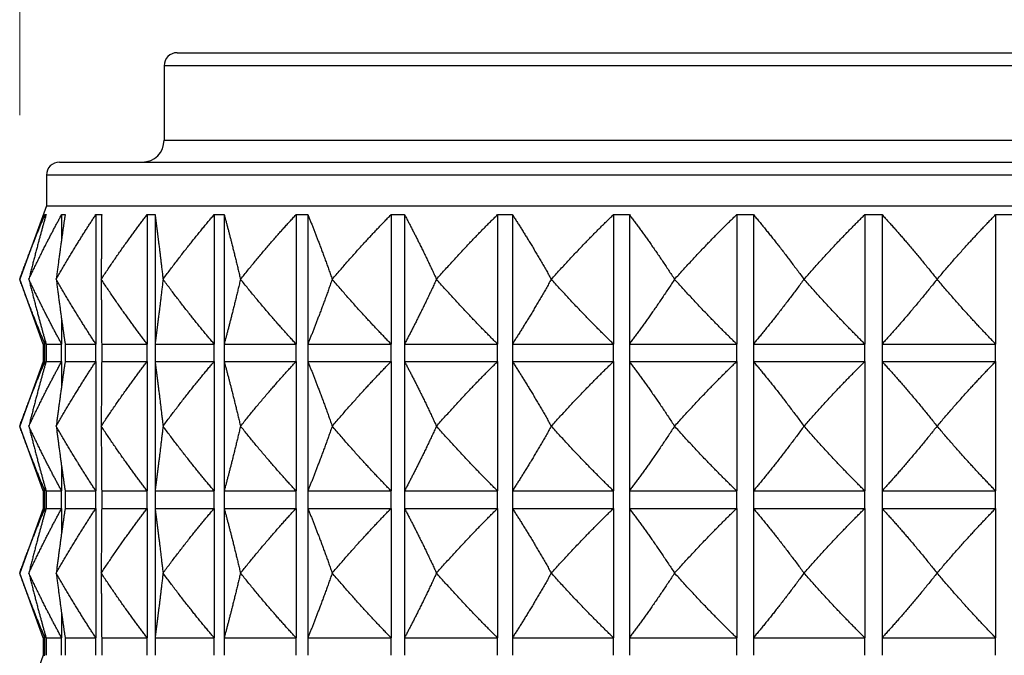
# Model space of a CAD drawing. Units: millimetres. Extents: x 20 to 722, y 20 to 505.
# Drawn here: x 311 to 334, y 258 to 272 of the extents above; entities that cross this region are included whole.
import ezdxf

# ---------------------------------------------------------------- set-up
doc = ezdxf.new("R2010")
doc.units = ezdxf.units.MM
doc.header["$LTSCALE"] = 2.5
for name, color, linetype, lineweight, true_color in [('Dimension (ISO)', 7, 'Continuous', 18, 0x00003f), ('Visible (ISO)', 7, 'Continuous', 25, 0x00003f), ('Visible Narrow (ISO)', 7, 'Continuous', 25, 0x00003f)]:
    doc.layers.add(name, color=color, linetype=linetype, lineweight=lineweight, true_color=true_color)
doc.styles.add('Samuel Heath (ISO)', font='tahoma.ttf')
doc.dimstyles.new('Samuel Heath (ISO)', dxfattribs={"dimscale": 2.5, "dimtxt": 2, "dimasz": 2.5, "dimexe": 1, "dimexo": 1.5, "dimgap": 0.762, "dimtad": 0, "dimtih": 1, "dimtoh": 1, "dimrnd": 1e-08, "dimzin": 0, "dimdsep": 46, "dimtxsty": 'Samuel Heath (ISO)', "dimcen": 0.09, "dimdle": 10, "dimclrd": 256, "dimclre": 256, "dimclrt": 256, "dimazin": 0, "dimtfac": 1.5, "dimtmove": 0, "dimatfit": 3, "dimfxl": 0, "dimtolj": 1, "dimtzin": 0, "dimlwd": 15, "dimlwe": 15, "dimarcsym": 0})

# ---------------------------------------------------------------- blocks, each defined once
blk = doc.blocks.new('*D17')
at = {"layer": 'Defpoints', "color": 0, "transparency": 16777216}
for p in [(356.181, 291.398), (311.181, 266.398), (356.181, 266.398)]:
    blk.add_point(p, dxfattribs=at)
at = {"layer": 'Dimension (ISO)', "color": 176, "lineweight": 15, "true_color": 0x000080, "transparency": 16777216}
for p, q in [((311.181, 270.148), (311.181, 293.898)), ((356.181, 270.148), (356.181, 293.898)), ((317.431, 291.398), (319.913, 291.398)), ((349.931, 291.398), (347.45, 291.398))]:
    blk.add_line(p, q, dxfattribs=at)
at = {"layer": 'Dimension (ISO)', "color": 176, "true_color": 0x000080, "transparency": 16777216}
for points in [[(317.431, 292.439), (317.431, 290.356), (311.181, 291.398)], [(349.931, 292.439), (349.931, 290.356), (356.181, 291.398)]]:
    blk.add_solid(points, dxfattribs=at)
at = {"layer": 'Dimension (ISO)', "color": 176, "lineweight": 18, "true_color": 0x000080, "transparency": 16777216, "char_height": 5, "attachment_point": 2, "style": 'Samuel Heath (ISO)'}
for s, insert in [('\\A1; \\fTahoma|b0|i0;\\H4.9750;Ø45.00', (333.681, 298.973)), ('\\A1;[1{\\H0.6600x;\\S3/4;}]', (333.681, 289.493))]:
    blk.add_mtext(s, dxfattribs=dict(at, insert=insert))

msp = doc.modelspace()

# ---------------------------------------------------------------- linework, layer by layer
at = {"layer": 'Visible (ISO)'}
for p, q in [((314.781, 271.576), (352.581, 271.576)), ((314.481, 271.276), (314.481, 269.576)), ((312.092, 269.076), (355.271, 269.076)), ((311.792, 268.776), (311.792, 268.076)), ((311.792, 268.076), (311.181, 266.398)), ((311.792, 268.076), (355.571, 268.076)), ((311.758, 267.876), (311.758, 267.782)), ((312.14, 267.876), (312.14, 267.321)), ((312.922, 267.876), (312.922, 264.919)), ((314.092, 267.876), (314.092, 264.919)), ((314.274, 267.876), (314.274, 264.919)), ((315.626, 267.876), (315.626, 264.919)), ((315.854, 267.876), (315.854, 264.919)), ((317.497, 267.876), (317.497, 264.919)), ((317.766, 267.876), (317.766, 264.919)), ((319.669, 267.876), (319.669, 264.919)), ((319.975, 267.876), (319.975, 264.919)), ((322.102, 267.876), (322.102, 264.919)), ((322.44, 267.876), (322.44, 264.919)), ((324.751, 267.876), (324.751, 264.919)), ((325.113, 267.876), (325.113, 264.919)), ((327.566, 267.876), (327.566, 264.919)), ((327.947, 267.876), (327.947, 264.919)), ((330.495, 267.876), (330.495, 264.919)), ((330.887, 267.876), (330.887, 264.919)), ((333.484, 267.876), (333.484, 264.919)), ((311.72, 264.919), (311.181, 266.398)), ((311.391, 266.398), (311.391, 266.398)), ((312.016, 266.398), (312.016, 266.398)), ((313.044, 266.398), (313.045, 266.398)), ((314.457, 266.398), (314.457, 266.398)), ((316.227, 266.398), (316.229, 266.398)), ((318.323, 266.398), (318.325, 266.398)), ((320.705, 266.398), (320.707, 266.398)), ((323.329, 266.398), (323.331, 266.398)), ((326.146, 266.398), (326.147, 266.398)), ((329.103, 266.398), (329.105, 266.398)), ((332.145, 266.398), (332.147, 266.398)), ((312.14, 265.475), (312.14, 264.919)), ((311.72, 264.919), (311.758, 264.919)), ((311.72, 264.919), (311.72, 264.519)), ((311.758, 265.013), (311.758, 264.919)), ((311.785, 264.919), (312.14, 264.919)), ((312.22, 264.919), (312.922, 264.919)), ((313.055, 264.919), (314.092, 264.919)), ((314.274, 264.919), (315.626, 264.919)), ((315.854, 264.919), (317.497, 264.919)), ((317.766, 264.919), (319.669, 264.919)), ((319.975, 264.919), (322.102, 264.919)), ((322.44, 264.919), (324.751, 264.919)), ((325.113, 264.919), (327.566, 264.919)), ((327.947, 264.919), (330.495, 264.919)), ((330.887, 264.919), (333.484, 264.919)), ((311.72, 264.519), (311.181, 263.041)), ((311.72, 264.519), (311.758, 264.519)), ((311.758, 264.519), (311.758, 264.425)), ((311.785, 264.519), (312.14, 264.519)), ((312.14, 264.519), (312.14, 263.964)), ((312.22, 264.519), (312.922, 264.519)), ((312.922, 264.519), (312.922, 261.562)), ((313.055, 264.519), (314.092, 264.519)), ((314.092, 264.519), (314.092, 261.562)), ((314.274, 264.519), (315.626, 264.519)), ((314.274, 264.519), (314.274, 261.562)), ((315.626, 264.519), (315.626, 261.562)), ((315.854, 264.519), (317.497, 264.519)), ((315.854, 264.519), (315.854, 261.562)), ((317.497, 264.519), (317.497, 261.562)), ((317.766, 264.519), (319.669, 264.519)), ((317.766, 264.519), (317.766, 261.562)), ((319.669, 264.519), (319.669, 261.562)), ((319.975, 264.519), (322.102, 264.519)), ((319.975, 264.519), (319.975, 261.562)), ((322.102, 264.519), (322.102, 261.562)), ((322.44, 264.519), (324.751, 264.519)), ((322.44, 264.519), (322.44, 261.562)), ((324.751, 264.519), (324.751, 261.562)), ((325.113, 264.519), (327.566, 264.519)), ((325.113, 264.519), (325.113, 261.562)), ((327.566, 264.519), (327.566, 261.562)), ((327.947, 264.519), (330.495, 264.519)), ((327.947, 264.519), (327.947, 261.562)), ((330.495, 264.519), (330.495, 261.562)), ((330.887, 264.519), (333.484, 264.519)), ((330.887, 264.519), (330.887, 261.562)), ((333.484, 264.519), (333.484, 261.562)), ((311.72, 261.562), (311.181, 263.041)), ((311.391, 263.041), (311.391, 263.041)), ((312.016, 263.041), (312.016, 263.041)), ((313.045, 263.041), (313.044, 263.041)), ((314.457, 263.041), (314.457, 263.041)), ((316.229, 263.041), (316.227, 263.041)), ((318.325, 263.041), (318.323, 263.041)), ((320.707, 263.041), (320.705, 263.041)), ((323.331, 263.041), (323.329, 263.041)), ((326.147, 263.041), (326.146, 263.041)), ((329.105, 263.041), (329.103, 263.041)), ((332.147, 263.041), (332.145, 263.041)), ((312.14, 262.118), (312.14, 261.562)), ((311.72, 261.562), (311.758, 261.562)), ((311.72, 261.562), (311.72, 261.162)), ((311.758, 261.656), (311.758, 261.562)), ((311.785, 261.562), (312.14, 261.562)), ((312.22, 261.562), (312.922, 261.562)), ((313.055, 261.562), (314.092, 261.562)), ((314.274, 261.562), (315.626, 261.562)), ((315.854, 261.562), (317.497, 261.562)), ((317.766, 261.562), (319.669, 261.562)), ((319.975, 261.562), (322.102, 261.562)), ((322.44, 261.562), (324.751, 261.562)), ((325.113, 261.562), (327.566, 261.562)), ((327.947, 261.562), (330.495, 261.562)), ((330.887, 261.562), (333.484, 261.562)), ((311.72, 261.162), (311.181, 259.684)), ((311.72, 261.162), (311.758, 261.162)), ((311.758, 261.162), (311.758, 261.068)), ((311.785, 261.162), (312.14, 261.162)), ((312.14, 261.162), (312.14, 260.606)), ((312.22, 261.162), (312.922, 261.162)), ((312.922, 261.162), (312.922, 258.205)), ((313.055, 261.162), (314.092, 261.162)), ((314.092, 261.162), (314.092, 258.205)), ((314.274, 261.162), (315.626, 261.162)), ((314.274, 261.162), (314.274, 258.205)), ((315.626, 261.162), (315.626, 258.205)), ((315.854, 261.162), (317.497, 261.162)), ((315.854, 261.162), (315.854, 258.205)), ((317.497, 261.162), (317.497, 258.205)), ((317.766, 261.162), (319.669, 261.162)), ((317.766, 261.162), (317.766, 258.205)), ((319.669, 261.162), (319.669, 258.205)), ((319.975, 261.162), (322.102, 261.162)), ((319.975, 261.162), (319.975, 258.205)), ((322.102, 261.162), (322.102, 258.205)), ((322.44, 261.162), (324.751, 261.162)), ((322.44, 261.162), (322.44, 258.205)), ((324.751, 261.162), (324.751, 258.205)), ((325.113, 261.162), (327.566, 261.162)), ((325.113, 261.162), (325.113, 258.205)), ((327.566, 261.162), (327.566, 258.205)), ((327.947, 261.162), (330.495, 261.162)), ((327.947, 261.162), (327.947, 258.205)), ((330.495, 261.162), (330.495, 258.205)), ((330.887, 261.162), (333.484, 261.162)), ((330.887, 261.162), (330.887, 258.205)), ((333.484, 261.162), (333.484, 258.205)), ((311.72, 258.205), (311.181, 259.684)), ((311.391, 259.684), (311.391, 259.684)), ((312.016, 259.684), (312.016, 259.684)), ((313.045, 259.684), (313.044, 259.684)), ((314.457, 259.684), (314.457, 259.684)), ((316.229, 259.684), (316.227, 259.684)), ((318.325, 259.684), (318.323, 259.684)), ((320.707, 259.684), (320.705, 259.684)), ((323.331, 259.684), (323.329, 259.684)), ((326.147, 259.684), (326.146, 259.684)), ((329.105, 259.684), (329.103, 259.684)), ((332.147, 259.684), (332.145, 259.684)), ((312.14, 258.761), (312.14, 258.205)), ((311.72, 258.205), (311.758, 258.205)), ((311.72, 258.205), (311.72, 257.805)), ((311.758, 258.299), (311.758, 258.205)), ((311.785, 258.205), (312.14, 258.205)), ((312.22, 258.205), (312.922, 258.205)), ((313.055, 258.205), (314.092, 258.205)), ((314.274, 258.205), (315.626, 258.205)), ((315.854, 258.205), (317.497, 258.205)), ((317.766, 258.205), (319.669, 258.205)), ((319.975, 258.205), (322.102, 258.205)), ((322.44, 258.205), (324.751, 258.205)), ((325.113, 258.205), (327.566, 258.205)), ((327.947, 258.205), (330.495, 258.205)), ((330.887, 258.205), (333.484, 258.205)), ((311.72, 257.805), (311.181, 256.326)), ((311.72, 257.805), (311.758, 257.805))]:
    msp.add_line(p, q, dxfattribs=at)
for centre, radius, start, end in [((314.781, 271.276), 0.3, 90, 180), ((313.981, 269.576), 0.5, 270, 0), ((312.092, 268.776), 0.3, 90, 180)]:
    msp.add_arc(centre, radius, start, end, dxfattribs=at)
for points, weights in [([(311.181, 266.398), (311.473, 267.2), (311.758, 267.876)], [1, 1.00051245702, 1]), ([(311.391, 266.398), (311.77, 267.2), (312.14, 267.876)], [1, 1.00051245702, 1]), ([(311.785, 267.876), (311.59, 267.2), (311.391, 266.398)], [1, 1.00051245702, 1]), ([(311.758, 267.876), (311.772, 267.881), (311.785, 267.876)], [1.01225231534, 1.01229327341, 1.01225231534]), ([(312.016, 266.398), (312.475, 267.2), (312.922, 267.876)], [1, 1.00051245702, 1]), ([(312.22, 267.876), (312.119, 267.2), (312.016, 266.398)], [1, 1.00051245702, 1]), ([(312.14, 267.876), (312.18, 267.881), (312.22, 267.876)], [1.01225231534, 1.01229327341, 1.01225231534]), ([(312.922, 267.876), (312.989, 267.881), (313.055, 267.876)], [1.01225231534, 1.01229327341, 1.01225231534]), ([(313.055, 267.876), (313.049, 267.2), (313.044, 266.398)], [1, 1.00051245702, 1]), ([(313.045, 266.398), (313.575, 267.2), (314.092, 267.876)], [1, 1.00051245702, 1]), ([(314.092, 267.876), (314.183, 267.881), (314.274, 267.876)], [1.01225231534, 1.01229327341, 1.01225231534]), ([(314.274, 267.876), (314.364, 267.2), (314.457, 266.398)], [1, 1.00051245702, 1]), ([(314.457, 266.398), (315.049, 267.2), (315.626, 267.876)], [1, 1.00051245702, 1]), ([(315.626, 267.876), (315.74, 267.881), (315.854, 267.876)], [1.01225231534, 1.01229327341, 1.01225231534]), ([(315.854, 267.876), (316.038, 267.2), (316.227, 266.398)], [1, 1.00051245702, 1]), ([(316.229, 266.398), (316.87, 267.2), (317.497, 267.876)], [1, 1.00051245702, 1]), ([(317.497, 267.876), (317.632, 267.881), (317.766, 267.876)], [1.01225231534, 1.01229327341, 1.01225231534]), ([(317.766, 267.876), (318.042, 267.2), (318.323, 266.398)], [1, 1.00051245702, 1]), ([(318.325, 266.398), (319.005, 267.2), (319.669, 267.876)], [1, 1.00051245702, 1]), ([(319.669, 267.876), (319.822, 267.881), (319.975, 267.876)], [1.01225231534, 1.01229327341, 1.01225231534]), ([(319.975, 267.876), (320.336, 267.2), (320.705, 266.398)], [1, 1.00051245702, 1]), ([(320.707, 266.398), (321.413, 267.2), (322.102, 267.876)], [1, 1.00051245702, 1]), ([(322.102, 267.876), (322.271, 267.881), (322.44, 267.876)], [1.01225231534, 1.01229327341, 1.01225231534]), ([(322.44, 267.876), (322.879, 267.2), (323.329, 266.398)], [1, 1.00051245702, 1]), ([(323.331, 266.398), (324.049, 267.2), (324.751, 267.876)], [1, 1.00051245702, 1]), ([(324.751, 267.876), (324.932, 267.881), (325.113, 267.876)], [1.01225231534, 1.01229327341, 1.01225231534]), ([(325.113, 267.876), (325.623, 267.2), (326.146, 266.398)], [1, 1.00051245702, 1]), ([(326.147, 266.398), (326.865, 267.2), (327.566, 267.876)], [1, 1.00051245702, 1]), ([(327.566, 267.876), (327.756, 267.881), (327.947, 267.876)], [1.01225231534, 1.01229327341, 1.01225231534]), ([(327.947, 267.876), (328.518, 267.2), (329.103, 266.398)], [1, 1.00051245702, 1]), ([(329.105, 266.398), (329.808, 267.2), (330.495, 267.876)], [1, 1.00051245702, 1]), ([(330.495, 267.876), (330.691, 267.881), (330.887, 267.876)], [1.01225231534, 1.01229327341, 1.01225231534]), ([(330.887, 267.876), (331.508, 267.2), (332.145, 266.398)], [1, 1.00051245702, 1]), ([(332.147, 266.398), (332.823, 267.2), (333.484, 267.876)], [1, 1.00051245702, 1]), ([(333.484, 267.876), (333.681, 267.881), (333.879, 267.876)], [1.01225231534, 1.01229327341, 1.01225231534]), ([(311.758, 264.919), (311.473, 265.596), (311.181, 266.398)], [1, 1.00051245702, 1]), ([(312.14, 264.919), (311.77, 265.596), (311.391, 266.398)], [1, 1.00051245702, 1]), ([(311.391, 266.398), (311.59, 265.596), (311.785, 264.919)], [1, 1.00051245702, 1]), ([(312.922, 264.919), (312.475, 265.596), (312.016, 266.398)], [1, 1.00051245702, 1]), ([(312.016, 266.398), (312.119, 265.596), (312.22, 264.919)], [1, 1.00051245702, 1]), ([(313.044, 266.398), (313.049, 265.596), (313.055, 264.919)], [1, 1.00051245702, 1]), ([(314.092, 264.919), (313.575, 265.596), (313.045, 266.398)], [1, 1.00051245702, 1]), ([(314.457, 266.398), (314.364, 265.596), (314.274, 264.919)], [1, 1.00051245702, 1]), ([(315.626, 264.919), (315.049, 265.596), (314.457, 266.398)], [1, 1.00051245702, 1]), ([(316.227, 266.398), (316.038, 265.596), (315.854, 264.919)], [1, 1.00051245702, 1]), ([(317.497, 264.919), (316.87, 265.596), (316.229, 266.398)], [1, 1.00051245702, 1]), ([(318.323, 266.398), (318.042, 265.596), (317.766, 264.919)], [1, 1.00051245702, 1]), ([(319.669, 264.919), (319.005, 265.596), (318.325, 266.398)], [1, 1.00051245702, 1]), ([(320.705, 266.398), (320.336, 265.596), (319.975, 264.919)], [1, 1.00051245702, 1]), ([(322.102, 264.919), (321.413, 265.596), (320.707, 266.398)], [1, 1.00051245702, 1]), ([(323.329, 266.398), (322.879, 265.596), (322.44, 264.919)], [1, 1.00051245702, 1]), ([(324.751, 264.919), (324.049, 265.596), (323.331, 266.398)], [1, 1.00051245702, 1]), ([(326.146, 266.398), (325.623, 265.596), (325.113, 264.919)], [1, 1.00051245702, 1]), ([(327.566, 264.919), (326.865, 265.596), (326.147, 266.398)], [1, 1.00051245702, 1]), ([(329.103, 266.398), (328.518, 265.596), (327.947, 264.919)], [1, 1.00051245702, 1]), ([(330.495, 264.919), (329.808, 265.596), (329.105, 266.398)], [1, 1.00051245702, 1]), ([(332.145, 266.398), (331.508, 265.596), (330.887, 264.919)], [1, 1.00051245702, 1]), ([(333.484, 264.919), (332.823, 265.596), (332.147, 266.398)], [1, 1.00051245702, 1]), ([(311.181, 263.041), (311.473, 263.843), (311.758, 264.519)], [1, 1.00051245702, 1]), ([(311.391, 263.041), (311.77, 263.843), (312.14, 264.519)], [1, 1.00051245702, 1]), ([(311.785, 264.519), (311.59, 263.843), (311.391, 263.041)], [1, 1.00051245702, 1]), ([(312.016, 263.041), (312.475, 263.843), (312.922, 264.519)], [1, 1.00051245702, 1]), ([(312.22, 264.519), (312.119, 263.843), (312.016, 263.041)], [1, 1.00051245702, 1]), ([(313.055, 264.519), (313.049, 263.843), (313.044, 263.041)], [1, 1.00051245702, 1]), ([(313.045, 263.041), (313.575, 263.843), (314.092, 264.519)], [1, 1.00051245702, 1]), ([(314.274, 264.519), (314.364, 263.843), (314.457, 263.041)], [1, 1.00051245702, 1]), ([(314.457, 263.041), (315.049, 263.843), (315.626, 264.519)], [1, 1.00051245702, 1]), ([(315.854, 264.519), (316.038, 263.843), (316.227, 263.041)], [1, 1.00051245702, 1]), ([(316.229, 263.041), (316.87, 263.843), (317.497, 264.519)], [1, 1.00051245702, 1]), ([(317.766, 264.519), (318.042, 263.843), (318.323, 263.041)], [1, 1.00051245702, 1]), ([(318.325, 263.041), (319.005, 263.843), (319.669, 264.519)], [1, 1.00051245702, 1]), ([(319.975, 264.519), (320.336, 263.843), (320.705, 263.041)], [1, 1.00051245702, 1]), ([(320.707, 263.041), (321.413, 263.843), (322.102, 264.519)], [1, 1.00051245702, 1]), ([(322.44, 264.519), (322.879, 263.843), (323.329, 263.041)], [1, 1.00051245702, 1]), ([(323.331, 263.041), (324.049, 263.843), (324.751, 264.519)], [1, 1.00051245702, 1]), ([(325.113, 264.519), (325.623, 263.843), (326.146, 263.041)], [1, 1.00051245702, 1]), ([(326.147, 263.041), (326.865, 263.843), (327.566, 264.519)], [1, 1.00051245702, 1]), ([(327.947, 264.519), (328.518, 263.843), (329.103, 263.041)], [1, 1.00051245702, 1]), ([(329.105, 263.041), (329.808, 263.843), (330.495, 264.519)], [1, 1.00051245702, 1]), ([(330.887, 264.519), (331.508, 263.843), (332.145, 263.041)], [1, 1.00051245702, 1]), ([(332.147, 263.041), (332.823, 263.843), (333.484, 264.519)], [1, 1.00051245702, 1]), ([(311.758, 261.562), (311.473, 262.239), (311.181, 263.041)], [1, 1.00051245702, 1]), ([(312.14, 261.562), (311.77, 262.239), (311.391, 263.041)], [1, 1.00051245702, 1]), ([(311.391, 263.041), (311.59, 262.239), (311.785, 261.562)], [1, 1.00051245702, 1]), ([(312.922, 261.562), (312.475, 262.239), (312.016, 263.041)], [1, 1.00051245702, 1]), ([(312.016, 263.041), (312.119, 262.239), (312.22, 261.562)], [1, 1.00051245702, 1]), ([(313.044, 263.041), (313.049, 262.239), (313.055, 261.562)], [1, 1.00051245702, 1]), ([(314.092, 261.562), (313.575, 262.239), (313.045, 263.041)], [1, 1.00051245702, 1]), ([(314.457, 263.041), (314.364, 262.239), (314.274, 261.562)], [1, 1.00051245702, 1]), ([(315.626, 261.562), (315.049, 262.239), (314.457, 263.041)], [1, 1.00051245702, 1]), ([(316.227, 263.041), (316.038, 262.239), (315.854, 261.562)], [1, 1.00051245702, 1]), ([(317.497, 261.562), (316.87, 262.239), (316.229, 263.041)], [1, 1.00051245702, 1]), ([(318.323, 263.041), (318.042, 262.239), (317.766, 261.562)], [1, 1.00051245702, 1]), ([(319.669, 261.562), (319.005, 262.239), (318.325, 263.041)], [1, 1.00051245702, 1]), ([(320.705, 263.041), (320.336, 262.239), (319.975, 261.562)], [1, 1.00051245702, 1]), ([(322.102, 261.562), (321.413, 262.239), (320.707, 263.041)], [1, 1.00051245702, 1]), ([(323.329, 263.041), (322.879, 262.239), (322.44, 261.562)], [1, 1.00051245702, 1]), ([(324.751, 261.562), (324.049, 262.239), (323.331, 263.041)], [1, 1.00051245702, 1]), ([(326.146, 263.041), (325.623, 262.239), (325.113, 261.562)], [1, 1.00051245702, 1]), ([(327.566, 261.562), (326.865, 262.239), (326.147, 263.041)], [1, 1.00051245702, 1]), ([(329.103, 263.041), (328.518, 262.239), (327.947, 261.562)], [1, 1.00051245702, 1]), ([(330.495, 261.562), (329.808, 262.239), (329.105, 263.041)], [1, 1.00051245702, 1]), ([(332.145, 263.041), (331.508, 262.239), (330.887, 261.562)], [1, 1.00051245702, 1]), ([(333.484, 261.562), (332.823, 262.239), (332.147, 263.041)], [1, 1.00051245702, 1]), ([(311.181, 259.684), (311.473, 260.485), (311.758, 261.162)], [1, 1.00051245702, 1]), ([(311.391, 259.684), (311.77, 260.485), (312.14, 261.162)], [1, 1.00051245702, 1]), ([(311.785, 261.162), (311.59, 260.485), (311.391, 259.684)], [1, 1.00051245702, 1]), ([(312.016, 259.684), (312.475, 260.485), (312.922, 261.162)], [1, 1.00051245702, 1]), ([(312.22, 261.162), (312.119, 260.485), (312.016, 259.684)], [1, 1.00051245702, 1]), ([(313.055, 261.162), (313.049, 260.485), (313.044, 259.684)], [1, 1.00051245702, 1]), ([(313.045, 259.684), (313.575, 260.485), (314.092, 261.162)], [1, 1.00051245702, 1]), ([(314.274, 261.162), (314.364, 260.485), (314.457, 259.684)], [1, 1.00051245702, 1]), ([(314.457, 259.684), (315.049, 260.485), (315.626, 261.162)], [1, 1.00051245702, 1]), ([(315.854, 261.162), (316.038, 260.485), (316.227, 259.684)], [1, 1.00051245702, 1]), ([(316.229, 259.684), (316.87, 260.485), (317.497, 261.162)], [1, 1.00051245702, 1]), ([(317.766, 261.162), (318.042, 260.485), (318.323, 259.684)], [1, 1.00051245702, 1]), ([(318.325, 259.684), (319.005, 260.485), (319.669, 261.162)], [1, 1.00051245702, 1]), ([(319.975, 261.162), (320.336, 260.485), (320.705, 259.684)], [1, 1.00051245702, 1]), ([(320.707, 259.684), (321.413, 260.485), (322.102, 261.162)], [1, 1.00051245702, 1]), ([(322.44, 261.162), (322.879, 260.485), (323.329, 259.684)], [1, 1.00051245702, 1]), ([(323.331, 259.684), (324.049, 260.485), (324.751, 261.162)], [1, 1.00051245702, 1]), ([(325.113, 261.162), (325.623, 260.485), (326.146, 259.684)], [1, 1.00051245702, 1]), ([(326.147, 259.684), (326.865, 260.485), (327.566, 261.162)], [1, 1.00051245702, 1]), ([(327.947, 261.162), (328.518, 260.485), (329.103, 259.684)], [1, 1.00051245702, 1]), ([(329.105, 259.684), (329.808, 260.485), (330.495, 261.162)], [1, 1.00051245702, 1]), ([(330.887, 261.162), (331.508, 260.485), (332.145, 259.684)], [1, 1.00051245702, 1]), ([(332.147, 259.684), (332.823, 260.485), (333.484, 261.162)], [1, 1.00051245702, 1]), ([(311.758, 258.205), (311.473, 258.882), (311.181, 259.684)], [1, 1.00051245702, 1]), ([(312.14, 258.205), (311.77, 258.882), (311.391, 259.684)], [1, 1.00051245702, 1]), ([(311.391, 259.684), (311.59, 258.882), (311.785, 258.205)], [1, 1.00051245702, 1]), ([(312.922, 258.205), (312.475, 258.882), (312.016, 259.684)], [1, 1.00051245702, 1]), ([(312.016, 259.684), (312.119, 258.882), (312.22, 258.205)], [1, 1.00051245702, 1]), ([(313.044, 259.684), (313.049, 258.882), (313.055, 258.205)], [1, 1.00051245702, 1]), ([(314.092, 258.205), (313.575, 258.882), (313.045, 259.684)], [1, 1.00051245702, 1]), ([(314.457, 259.684), (314.364, 258.882), (314.274, 258.205)], [1, 1.00051245702, 1]), ([(315.626, 258.205), (315.049, 258.882), (314.457, 259.684)], [1, 1.00051245702, 1]), ([(316.227, 259.684), (316.038, 258.882), (315.854, 258.205)], [1, 1.00051245702, 1]), ([(317.497, 258.205), (316.87, 258.882), (316.229, 259.684)], [1, 1.00051245702, 1]), ([(318.323, 259.684), (318.042, 258.882), (317.766, 258.205)], [1, 1.00051245702, 1]), ([(319.669, 258.205), (319.005, 258.882), (318.325, 259.684)], [1, 1.00051245702, 1]), ([(320.705, 259.684), (320.336, 258.882), (319.975, 258.205)], [1, 1.00051245702, 1]), ([(322.102, 258.205), (321.413, 258.882), (320.707, 259.684)], [1, 1.00051245702, 1]), ([(323.329, 259.684), (322.879, 258.882), (322.44, 258.205)], [1, 1.00051245702, 1]), ([(324.751, 258.205), (324.049, 258.882), (323.331, 259.684)], [1, 1.00051245702, 1]), ([(326.146, 259.684), (325.623, 258.882), (325.113, 258.205)], [1, 1.00051245702, 1]), ([(327.566, 258.205), (326.865, 258.882), (326.147, 259.684)], [1, 1.00051245702, 1]), ([(329.103, 259.684), (328.518, 258.882), (327.947, 258.205)], [1, 1.00051245702, 1]), ([(330.495, 258.205), (329.808, 258.882), (329.105, 259.684)], [1, 1.00051245702, 1]), ([(332.145, 259.684), (331.508, 258.882), (330.887, 258.205)], [1, 1.00051245702, 1]), ([(333.484, 258.205), (332.823, 258.882), (332.147, 259.684)], [1, 1.00051245702, 1])]:
    msp.add_rational_spline(points, weights, degree=2, dxfattribs=at)
at = {"layer": 'Visible Narrow (ISO)'}
for p, q in [((352.881, 271.276), (314.481, 271.276)), ((314.481, 269.576), (352.881, 269.576)), ((355.571, 268.776), (311.792, 268.776)), ((311.758, 264.519), (311.758, 264.919)), ((311.785, 264.919), (311.785, 264.519)), ((312.14, 264.519), (312.14, 264.919)), ((312.22, 264.919), (312.22, 264.519)), ((312.922, 264.519), (312.922, 264.919)), ((313.055, 264.919), (313.055, 264.519)), ((314.092, 264.519), (314.092, 264.919)), ((314.274, 264.919), (314.274, 264.519)), ((315.626, 264.519), (315.626, 264.919)), ((315.854, 264.919), (315.854, 264.519)), ((317.497, 264.519), (317.497, 264.919)), ((317.766, 264.919), (317.766, 264.519)), ((319.669, 264.519), (319.669, 264.919)), ((319.975, 264.919), (319.975, 264.519)), ((322.102, 264.519), (322.102, 264.919)), ((322.44, 264.919), (322.44, 264.519)), ((324.751, 264.519), (324.751, 264.919)), ((325.113, 264.919), (325.113, 264.519)), ((327.566, 264.519), (327.566, 264.919)), ((327.947, 264.919), (327.947, 264.519)), ((330.495, 264.519), (330.495, 264.919)), ((330.887, 264.919), (330.887, 264.519)), ((333.484, 264.519), (333.484, 264.919)), ((311.758, 261.162), (311.758, 261.562)), ((311.785, 261.562), (311.785, 261.162)), ((312.14, 261.162), (312.14, 261.562)), ((312.22, 261.562), (312.22, 261.162)), ((312.922, 261.162), (312.922, 261.562)), ((313.055, 261.562), (313.055, 261.162)), ((314.092, 261.162), (314.092, 261.562)), ((314.274, 261.562), (314.274, 261.162)), ((315.626, 261.162), (315.626, 261.562)), ((315.854, 261.562), (315.854, 261.162)), ((317.497, 261.162), (317.497, 261.562)), ((317.766, 261.562), (317.766, 261.162)), ((319.669, 261.162), (319.669, 261.562)), ((319.975, 261.562), (319.975, 261.162)), ((322.102, 261.162), (322.102, 261.562)), ((322.44, 261.562), (322.44, 261.162)), ((324.751, 261.162), (324.751, 261.562)), ((325.113, 261.562), (325.113, 261.162)), ((327.566, 261.162), (327.566, 261.562)), ((327.947, 261.562), (327.947, 261.162)), ((330.495, 261.162), (330.495, 261.562)), ((330.887, 261.562), (330.887, 261.162)), ((333.484, 261.162), (333.484, 261.562)), ((311.758, 257.805), (311.758, 258.205)), ((311.785, 258.205), (311.785, 257.805)), ((312.14, 257.805), (312.14, 258.205)), ((312.22, 258.205), (312.22, 257.805)), ((312.922, 257.805), (312.922, 258.205)), ((313.055, 258.205), (313.055, 257.805)), ((314.092, 257.805), (314.092, 258.205)), ((314.274, 258.205), (314.274, 257.805)), ((315.626, 257.805), (315.626, 258.205)), ((315.854, 258.205), (315.854, 257.805)), ((317.497, 257.805), (317.497, 258.205)), ((317.766, 258.205), (317.766, 257.805)), ((319.669, 257.805), (319.669, 258.205)), ((319.975, 258.205), (319.975, 257.805)), ((322.102, 257.805), (322.102, 258.205)), ((322.44, 258.205), (322.44, 257.805)), ((324.751, 257.805), (324.751, 258.205)), ((325.113, 258.205), (325.113, 257.805)), ((327.566, 257.805), (327.566, 258.205)), ((327.947, 258.205), (327.947, 257.805)), ((330.495, 257.805), (330.495, 258.205)), ((330.887, 258.205), (330.887, 257.805)), ((333.484, 257.805), (333.484, 258.205))]:
    msp.add_line(p, q, dxfattribs=at)

# ---------------------------------------------------------------- dimensions: what is measured, and where the dimension line sits
at = {"layer": 'Dimension (ISO)', "color": 176, "lineweight": 18, "true_color": 0x000080}
dim = msp.add_linear_dim(base=(356.181, 291.398), p1=(311.181, 266.398), p2=(356.181, 266.398), angle=180, text=' \\fTahoma|b0|i0;\\H4.9750;Ø<>\\X[1{\\H0.6600x;\\S3/4;}]', dimstyle='Samuel Heath (ISO)', override={"dimgap": 0.762, "dimtih": 0, "dimtoh": 0, "dimdec": 2, "dimpost": '\\X', "dimtol": 0, "dimlim": 0, "dimtp": 0, "dimtm": 0, "dimtdec": 2, "dimtofl": 0, "dimatfit": 1, "dimtvp": -0.25}, dxfattribs=at)
dim.commit()
dim.dimension.update_dxf_attribs({"geometry": '*D17', "text_midpoint": (333.681, 291.398), "dimtype": 160})

doc.saveas('drawing.dxf')
